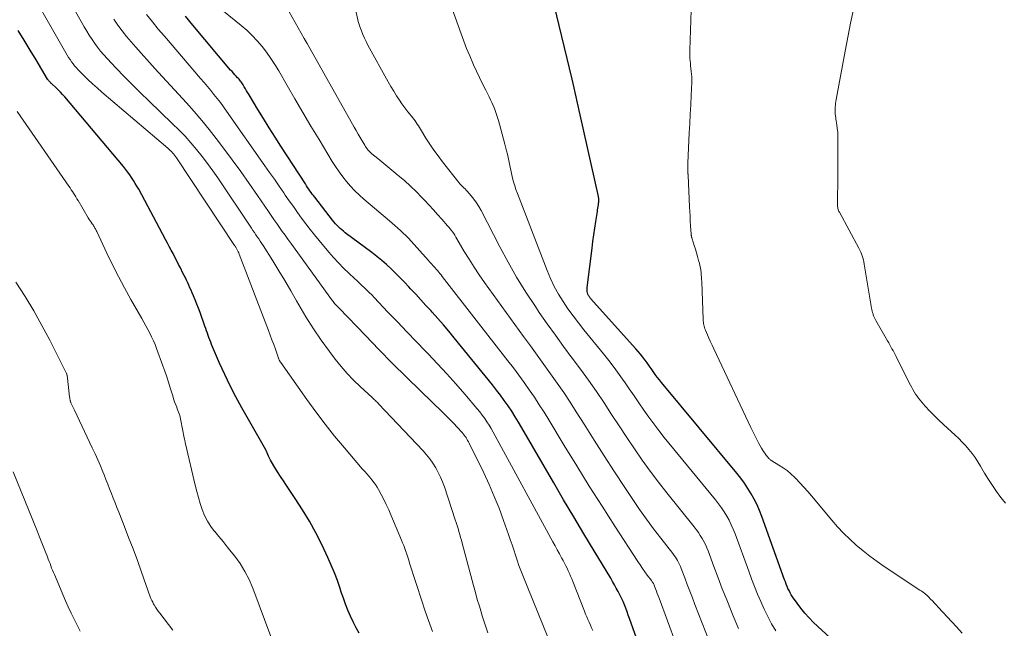
# Model space of a CAD drawing. Units: feet. Extents: x 1930000 to 1935042, y 564996 to 570000.
# Drawn here: x 1931462 to 1931588, y 566130 to 566208 of the extents above; entities that cross this region are included whole.
import ezdxf

# ---------------------------------------------------------------- set-up
doc = ezdxf.new("R2010")
doc.units = ezdxf.units.FT
doc.header["$LTSCALE"] = 100
doc.header["$MEASUREMENT"] = 0
doc.layers.add('CONTOUR INDEX', color=32, linetype='Continuous', lineweight=25)
doc.layers.add('CONTOUR INTERMEDIATE', color=40, linetype='Continuous', lineweight=15)

msp = doc.modelspace()

# ---------------------------------------------------------------- linework, layer by layer
at = {"layer": 'CONTOUR INDEX', "flags": 128}
for points, elevation in [([(1931565.74, 566128.8), (1931563.64, 566130.79), (1931563.07, 566131.37), (1931562.53, 566131.96), (1931562.02, 566132.58), (1931561.54, 566133.22), (1931560.96, 566134.06), (1931560.8, 566134.31), (1931560.64, 566134.56), (1931560.51, 566134.83), (1931560.38, 566135.1), (1931560.26, 566135.37), (1931560.15, 566135.65), (1931560.05, 566135.93), (1931559.94, 566136.21), (1931557.06, 566144.28), (1931556.77, 566145.03), (1931556.45, 566145.76), (1931556.09, 566146.48), (1931555.7, 566147.18), (1931555.28, 566147.85), (1931554.83, 566148.52), (1931554.36, 566149.16), (1931553.86, 566149.79), (1931544.28, 566161.33), (1931544, 566161.67), (1931543.72, 566162.02), (1931543.46, 566162.38), (1931543.2, 566162.75), (1931542.94, 566163.11), (1931542.69, 566163.47), (1931542.43, 566163.84), (1931542.17, 566164.2), (1931542.15, 566164.22), (1931541.88, 566164.58), (1931541.6, 566164.94), (1931541.3, 566165.29), (1931541, 566165.64), (1931535.23, 566172.06), (1931535.17, 566172.12), (1931535.13, 566172.18), (1931535.08, 566172.24), (1931535.03, 566172.3), (1931534.99, 566172.37), (1931534.96, 566172.44), (1931534.93, 566172.51), (1931534.9, 566172.58), (1931534.85, 566172.77), (1931534.81, 566172.94), (1931534.79, 566173.11), (1931534.78, 566173.29), (1931534.8, 566173.46), (1931535.42, 566178.46), (1931535.53, 566179.31), (1931535.64, 566180.17), (1931535.76, 566181.02), (1931535.89, 566181.87), (1931536.09, 566183.15), (1931536.12, 566183.36), (1931536.15, 566183.57), (1931536.18, 566183.77), (1931536.22, 566183.98), (1931536.25, 566184.19), (1931536.26, 566184.3), (1931536.27, 566184.4), (1931536.28, 566184.51), (1931536.28, 566184.62), (1931536.27, 566184.72), (1931536.26, 566184.83), (1931536.24, 566184.93), (1931536.22, 566185.04), (1931533.89, 566195.44), (1931533.76, 566196.01), (1931533.63, 566196.58), (1931533.51, 566197.15), (1931533.39, 566197.73), (1931533.27, 566198.3), (1931533.14, 566198.87), (1931533.01, 566199.44), (1931532.87, 566200.01), (1931530.59, 566209.46)], 1040), ([(1931543.43, 566122.23), (1931540.19, 566131.27), (1931540.03, 566131.71), (1931539.87, 566132.14), (1931539.7, 566132.58), (1931539.53, 566133.01), (1931539.36, 566133.45), (1931539.17, 566133.87), (1931538.97, 566134.29), (1931538.76, 566134.7), (1931538.74, 566134.73), (1931538.51, 566135.16), (1931538.28, 566135.58), (1931538.04, 566135.99), (1931537.79, 566136.41), (1931535.68, 566139.89), (1931534.38, 566142.05), (1931533.08, 566144.22), (1931531.8, 566146.39), (1931530.54, 566148.57), (1931526.49, 566155.56), (1931526.06, 566156.28), (1931525.63, 566156.99), (1931525.18, 566157.69), (1931524.72, 566158.38), (1931524.24, 566159.06), (1931523.75, 566159.73), (1931523.25, 566160.39), (1931522.73, 566161.04), (1931517.87, 566167.04), (1931517.18, 566167.87), (1931516.49, 566168.69), (1931515.78, 566169.5), (1931515.06, 566170.3), (1931514.91, 566170.46), (1931514.26, 566171.17), (1931513.6, 566171.88), (1931512.95, 566172.58), (1931512.29, 566173.29), (1931512.07, 566173.52), (1931511.52, 566174.11), (1931510.96, 566174.69), (1931510.39, 566175.26), (1931509.81, 566175.82), (1931509.22, 566176.37), (1931508.62, 566176.9), (1931507.99, 566177.41), (1931507.35, 566177.91), (1931503.97, 566180.43), (1931503.74, 566180.61), (1931503.52, 566180.79), (1931503.31, 566180.97), (1931503.11, 566181.17), (1931502.91, 566181.37), (1931502.72, 566181.58), (1931502.54, 566181.8), (1931502.36, 566182.02), (1931500.1, 566184.95), (1931499.94, 566185.15), (1931499.78, 566185.36), (1931499.63, 566185.57), (1931499.48, 566185.78), (1931499.33, 566185.99), (1931499.18, 566186.21), (1931499.04, 566186.42), (1931498.9, 566186.64), (1931495.78, 566191.45), (1931495.04, 566192.62), (1931494.3, 566193.78), (1931493.57, 566194.96), (1931492.84, 566196.13), (1931491.72, 566197.98), (1931491.57, 566198.24), (1931491.41, 566198.49), (1931491.26, 566198.75), (1931491.11, 566199.01), (1931490.95, 566199.29), (1931490.88, 566199.41), (1931490.8, 566199.53), (1931490.72, 566199.64), (1931490.63, 566199.75), (1931490.54, 566199.86), (1931490.45, 566199.97), (1931490.36, 566200.07), (1931490.26, 566200.17), (1931490.08, 566200.36), (1931489.9, 566200.55), (1931489.72, 566200.75), (1931489.55, 566200.95), (1931489.37, 566201.15), (1931484.57, 566206.88), (1931483.63, 566208.02)], 1020), ([(1931505.75, 566129.4), (1931505.35, 566130.11), (1931504.98, 566130.84), (1931504.64, 566131.58), (1931504.32, 566132.34), (1931504.02, 566133.1), (1931503.74, 566133.86), (1931503.47, 566134.64), (1931503.32, 566135.11), (1931502.97, 566136.11), (1931502.6, 566137.11), (1931502.19, 566138.09), (1931501.75, 566139.05), (1931500.98, 566140.69), (1931500.22, 566142.2), (1931499.41, 566143.69), (1931498.53, 566145.14), (1931497.61, 566146.56), (1931496.47, 566148.24), (1931496.09, 566148.8), (1931495.72, 566149.37), (1931495.36, 566149.95), (1931495, 566150.53), (1931494.58, 566151.24), (1931494.45, 566151.47), (1931494.32, 566151.7), (1931494.21, 566151.94), (1931494.11, 566152.18), (1931493.91, 566152.67), (1931493.87, 566152.75), (1931490.81, 566158.13), (1931490.04, 566159.53), (1931489.31, 566160.94), (1931488.62, 566162.38), (1931487.96, 566163.83), (1931486.94, 566166.2), (1931486.83, 566166.48), (1931486.71, 566166.77), (1931486.61, 566167.06), (1931486.51, 566167.35), (1931486.41, 566167.64), (1931486.31, 566167.93), (1931486.21, 566168.22), (1931486.1, 566168.51), (1931485.47, 566170.27), (1931485.27, 566170.8), (1931485.06, 566171.33), (1931484.85, 566171.86), (1931484.64, 566172.38), (1931484.46, 566172.79), (1931484.33, 566173.11), (1931484.19, 566173.42), (1931484.05, 566173.74), (1931483.9, 566174.05), (1931483.76, 566174.37), (1931483.61, 566174.68), (1931483.46, 566174.99), (1931483.3, 566175.29), (1931482.97, 566175.94), (1931482.74, 566176.4), (1931482.5, 566176.85), (1931482.26, 566177.3), (1931482.03, 566177.76), (1931481.79, 566178.21), (1931481.55, 566178.66), (1931481.31, 566179.11), (1931481.07, 566179.57), (1931477.66, 566185.96), (1931477.44, 566186.34), (1931477.23, 566186.72), (1931477, 566187.09), (1931476.76, 566187.46), (1931476.51, 566187.82), (1931476.25, 566188.17), (1931475.98, 566188.52), (1931475.71, 566188.86), (1931468.23, 566197.72), (1931467.96, 566198.03), (1931467.68, 566198.34), (1931467.38, 566198.64), (1931467.09, 566198.92), (1931466.63, 566199.35), (1931466.56, 566199.42), (1931466.48, 566199.49), (1931466.41, 566199.57), (1931466.33, 566199.64), (1931466.22, 566199.76), (1931466.2, 566199.78), (1931466.19, 566199.79), (1931466.17, 566199.81), (1931466.16, 566199.83), (1931466.11, 566199.9), (1931466.1, 566199.91), (1931466.09, 566199.93), (1931466.07, 566199.95), (1931466.06, 566199.97), (1931464.59, 566202.44), (1931463.84, 566203.7), (1931463.08, 566204.94), (1931462.31, 566206.19)], 1000)]:
    msp.add_lwpolyline(points, dxfattribs=dict(at, elevation=elevation))
at = {"layer": 'CONTOUR INTERMEDIATE', "flags": 128}
for points, elevation in [([(1931515.09, 566129.62), (1931514.74, 566130.56), (1931514.4, 566131.51), (1931514.08, 566132.46), (1931513.76, 566133.41), (1931512.18, 566138.35), (1931512.06, 566138.72), (1931511.93, 566139.09), (1931511.81, 566139.46), (1931511.69, 566139.83), (1931511.56, 566140.19), (1931511.42, 566140.56), (1931511.28, 566140.92), (1931511.13, 566141.28), (1931509.79, 566144.47), (1931509.51, 566145.13), (1931509.2, 566145.79), (1931508.88, 566146.43), (1931508.55, 566147.07), (1931508.21, 566147.71), (1931508.03, 566148.02), (1931507.84, 566148.33), (1931507.63, 566148.62), (1931507.41, 566148.91), (1931507.21, 566149.16), (1931507.08, 566149.32), (1931506.95, 566149.47), (1931506.82, 566149.62), (1931506.68, 566149.76), (1931506.54, 566149.91), (1931506.41, 566150.06), (1931506.27, 566150.21), (1931506.14, 566150.36), (1931503.87, 566153.02), (1931502.62, 566154.52), (1931501.4, 566156.04), (1931500.23, 566157.59), (1931499.09, 566159.17), (1931495.76, 566163.89), (1931495.72, 566163.94), (1931495.69, 566163.99), (1931495.66, 566164.04), (1931495.63, 566164.09), (1931495.59, 566164.15), (1931495.58, 566164.18), (1931495.57, 566164.2), (1931495.56, 566164.22), (1931495.55, 566164.24), (1931495.51, 566164.34), (1931495.5, 566164.36), (1931495.49, 566164.38), (1931495.49, 566164.4), (1931495.48, 566164.43), (1931495.07, 566165.58), (1931494.86, 566166.17), (1931494.64, 566166.77), (1931494.42, 566167.37), (1931494.19, 566167.96), (1931490.48, 566177.68), (1931490.41, 566177.85), (1931490.34, 566178.01), (1931490.26, 566178.17), (1931490.17, 566178.33), (1931490.02, 566178.6), (1931490.01, 566178.62), (1931489.99, 566178.64), (1931489.98, 566178.66), (1931489.97, 566178.67), (1931489.92, 566178.75), (1931489.91, 566178.76), (1931489.9, 566178.78), (1931489.88, 566178.8), (1931489.87, 566178.82), (1931482.46, 566189.96), (1931482.35, 566190.13), (1931482.22, 566190.3), (1931482.09, 566190.46), (1931481.96, 566190.62), (1931481.82, 566190.77), (1931481.67, 566190.91), (1931481.52, 566191.05), (1931481.37, 566191.19), (1931472.95, 566198.34), (1931472.35, 566198.87), (1931471.76, 566199.4), (1931471.18, 566199.96), (1931470.61, 566200.52), (1931469.95, 566201.19), (1931469.72, 566201.43), (1931469.5, 566201.68), (1931469.3, 566201.94), (1931469.1, 566202.21), (1931468.91, 566202.48), (1931468.73, 566202.76), (1931468.56, 566203.04), (1931468.39, 566203.33), (1931462.54, 566213.57)], 1004), ([(1931522.16, 566129.46), (1931521.89, 566130.22), (1931521.64, 566130.99), (1931521.39, 566131.76), (1931521.33, 566131.96), (1931521.06, 566132.84), (1931520.8, 566133.71), (1931520.55, 566134.59), (1931520.31, 566135.47), (1931518.87, 566140.86), (1931518.77, 566141.24), (1931518.66, 566141.61), (1931518.56, 566141.99), (1931518.45, 566142.37), (1931518.34, 566142.74), (1931518.23, 566143.12), (1931518.11, 566143.49), (1931517.99, 566143.86), (1931516.61, 566148.04), (1931516.37, 566148.67), (1931516.12, 566149.29), (1931515.82, 566149.9), (1931515.5, 566150.49), (1931515.14, 566151.06), (1931514.76, 566151.62), (1931514.34, 566152.14), (1931513.89, 566152.65), (1931508.23, 566158.63), (1931508.13, 566158.74), (1931508.03, 566158.84), (1931507.92, 566158.94), (1931507.82, 566159.04), (1931507.71, 566159.13), (1931507.61, 566159.23), (1931507.5, 566159.33), (1931507.39, 566159.42), (1931505.87, 566160.83), (1931505.03, 566161.65), (1931504.21, 566162.5), (1931503.45, 566163.39), (1931502.71, 566164.31), (1931501.96, 566165.3), (1931500.91, 566166.73), (1931499.91, 566168.2), (1931498.96, 566169.7), (1931498.06, 566171.24), (1931497.77, 566171.75), (1931497.03, 566173.04), (1931496.28, 566174.32), (1931495.51, 566175.59), (1931494.73, 566176.86), (1931493.5, 566178.81), (1931493.32, 566179.09), (1931493.14, 566179.36), (1931492.96, 566179.63), (1931492.77, 566179.9), (1931492.58, 566180.17), (1931492.4, 566180.45), (1931492.21, 566180.72), (1931492.03, 566180.99), (1931487.73, 566187.41), (1931487.09, 566188.33), (1931486.43, 566189.25), (1931485.75, 566190.14), (1931485.04, 566191.02), (1931484.31, 566191.88), (1931483.56, 566192.71), (1931482.78, 566193.52), (1931481.98, 566194.32), (1931478.93, 566197.24), (1931477.88, 566198.26), (1931476.83, 566199.3), (1931475.81, 566200.34), (1931474.79, 566201.4), (1931473.63, 566202.63), (1931473.22, 566203.09), (1931472.81, 566203.56), (1931472.43, 566204.05), (1931472.06, 566204.55), (1931471.71, 566205.06), (1931471.37, 566205.58), (1931471.05, 566206.11), (1931470.73, 566206.64), (1931467.23, 566212.84)], 1008), ([(1931558.81, 566129.7), (1931558.3, 566130.61), (1931557.8, 566131.53), (1931557.35, 566132.47), (1931556.91, 566133.43), (1931556.5, 566134.39), (1931556.11, 566135.36), (1931555.73, 566136.34), (1931555.37, 566137.33), (1931553.64, 566142.08), (1931553.41, 566142.66), (1931553.16, 566143.23), (1931552.88, 566143.79), (1931552.58, 566144.33), (1931552.25, 566144.86), (1931551.9, 566145.38), (1931551.53, 566145.89), (1931551.15, 566146.38), (1931544.62, 566154.36), (1931543.94, 566155.21), (1931543.28, 566156.07), (1931542.64, 566156.95), (1931542.01, 566157.84), (1931541.39, 566158.74), (1931540.77, 566159.64), (1931540.16, 566160.54), (1931539.54, 566161.44), (1931539.52, 566161.47), (1931538.89, 566162.37), (1931538.24, 566163.26), (1931537.56, 566164.14), (1931536.87, 566165), (1931534.36, 566168.06), (1931533.67, 566168.94), (1931532.99, 566169.82), (1931532.34, 566170.73), (1931531.72, 566171.66), (1931531.13, 566172.6), (1931530.59, 566173.58), (1931530.12, 566174.58), (1931529.68, 566175.61), (1931525.9, 566185.44), (1931525.72, 566185.92), (1931525.56, 566186.41), (1931525.42, 566186.9), (1931525.29, 566187.39), (1931525.25, 566187.57), (1931525.16, 566187.98), (1931525.07, 566188.39), (1931524.98, 566188.8), (1931524.9, 566189.21), (1931524.82, 566189.62), (1931524.73, 566190.03), (1931524.63, 566190.44), (1931524.53, 566190.85), (1931524.31, 566191.69), (1931524.14, 566192.33), (1931523.97, 566192.97), (1931523.8, 566193.6), (1931523.63, 566194.24), (1931523.5, 566194.73), (1931523.38, 566195.12), (1931523.26, 566195.5), (1931523.13, 566195.88), (1931522.98, 566196.26), (1931522.83, 566196.63), (1931522.66, 566197), (1931522.49, 566197.37), (1931522.31, 566197.73), (1931521.87, 566198.59), (1931521.47, 566199.39), (1931521.07, 566200.19), (1931520.7, 566200.99), (1931520.33, 566201.8), (1931520.23, 566202.02), (1931519.83, 566202.95), (1931519.44, 566203.88), (1931519.08, 566204.82), (1931518.73, 566205.77), (1931516.66, 566211.58)], 1036), ([(1931582.55, 566129.41), (1931581.84, 566130.2), (1931579.52, 566132.74), (1931579.28, 566132.99), (1931579.04, 566133.25), (1931578.8, 566133.51), (1931578.55, 566133.76), (1931578.31, 566134.01), (1931578.18, 566134.14), (1931578.05, 566134.26), (1931577.91, 566134.38), (1931577.78, 566134.49), (1931577.63, 566134.6), (1931577.49, 566134.71), (1931577.34, 566134.81), (1931577.19, 566134.91), (1931572.64, 566137.92), (1931571.72, 566138.55), (1931570.82, 566139.21), (1931569.94, 566139.9), (1931569.08, 566140.62), (1931568.25, 566141.37), (1931567.45, 566142.15), (1931566.69, 566142.96), (1931565.95, 566143.81), (1931563.38, 566146.9), (1931562.9, 566147.47), (1931562.4, 566148.03), (1931561.89, 566148.58), (1931561.37, 566149.12), (1931561.2, 566149.29), (1931560.74, 566149.72), (1931560.27, 566150.12), (1931559.76, 566150.49), (1931559.23, 566150.83), (1931558.32, 566151.37), (1931558.24, 566151.42), (1931558.16, 566151.48), (1931558.08, 566151.54), (1931558.01, 566151.61), (1931557.95, 566151.66), (1931557.91, 566151.7), (1931557.87, 566151.75), (1931557.84, 566151.79), (1931557.8, 566151.84), (1931557.56, 566152.15), (1931557.41, 566152.35), (1931557.26, 566152.56), (1931557.13, 566152.78), (1931557, 566153), (1931556.68, 566153.56), (1931556.41, 566154.07), (1931556.14, 566154.58), (1931555.88, 566155.1), (1931555.63, 566155.62), (1931550.92, 566165.65), (1931550.71, 566166.1), (1931550.51, 566166.54), (1931550.31, 566166.99), (1931550.11, 566167.44), (1931549.87, 566168.02), (1931549.8, 566168.19), (1931549.74, 566168.35), (1931549.7, 566168.52), (1931549.66, 566168.69), (1931549.62, 566168.87), (1931549.6, 566169.04), (1931549.58, 566169.21), (1931549.57, 566169.39), (1931549.39, 566174.19), (1931549.38, 566174.49), (1931549.36, 566174.78), (1931549.33, 566175.08), (1931549.31, 566175.38), (1931549.27, 566175.67), (1931549.22, 566175.96), (1931549.16, 566176.25), (1931549.09, 566176.54), (1931548.99, 566176.91), (1931548.86, 566177.38), (1931548.73, 566177.85), (1931548.59, 566178.32), (1931548.44, 566178.79), (1931548.16, 566179.65), (1931548.13, 566179.72), (1931548.11, 566179.8), (1931548.1, 566179.87), (1931548.08, 566179.94), (1931548.07, 566180.02), (1931548.06, 566180.09), (1931548.05, 566180.17), (1931548.04, 566180.24), (1931547.97, 566181.31), (1931547.93, 566181.91), (1931547.9, 566182.52), (1931547.87, 566183.12), (1931547.84, 566183.73), (1931547.66, 566187.7), (1931547.65, 566187.76), (1931547.65, 566187.82), (1931547.65, 566187.88), (1931547.64, 566187.94), (1931547.64, 566187.99), (1931547.64, 566188.05), (1931547.63, 566188.11), (1931547.63, 566188.17), (1931547.61, 566188.46), (1931547.6, 566188.67), (1931547.6, 566188.87), (1931547.6, 566189.07), (1931547.61, 566189.28), (1931547.81, 566193.15), (1931547.88, 566194.34), (1931547.93, 566195.53), (1931547.99, 566196.72), (1931548.04, 566197.92), (1931548.11, 566199.61), (1931548.11, 566199.96), (1931548.11, 566200.3), (1931548.09, 566200.64), (1931548.06, 566200.98), (1931548.02, 566201.33), (1931547.98, 566201.67), (1931547.95, 566202), (1931547.91, 566202.34), (1931547.88, 566202.67), (1931547.87, 566203.01), (1931547.86, 566203.34), (1931547.87, 566203.68), (1931548.09, 566210.05)], 1044), ([(1931548.2, 566122.33), (1931543.95, 566133.88), (1931543.84, 566134.17), (1931543.73, 566134.47), (1931543.62, 566134.76), (1931543.51, 566135.05), (1931543.35, 566135.47), (1931543.32, 566135.55), (1931543.28, 566135.64), (1931543.24, 566135.72), (1931543.19, 566135.8), (1931543.14, 566135.88), (1931543.09, 566135.96), (1931543.04, 566136.04), (1931542.99, 566136.11), (1931542.45, 566136.81), (1931542.14, 566137.23), (1931541.83, 566137.66), (1931541.53, 566138.1), (1931541.23, 566138.54), (1931538.33, 566143.03), (1931536.69, 566145.59), (1931535.06, 566148.16), (1931533.46, 566150.74), (1931531.88, 566153.34), (1931529.92, 566156.58), (1931529.32, 566157.55), (1931528.7, 566158.52), (1931528.07, 566159.47), (1931527.42, 566160.42), (1931526.75, 566161.35), (1931526.08, 566162.28), (1931525.39, 566163.2), (1931524.7, 566164.11), (1931516.34, 566174.86), (1931516.2, 566175.05), (1931516.04, 566175.23), (1931515.89, 566175.41), (1931515.74, 566175.6), (1931515.69, 566175.64), (1931515.56, 566175.8), (1931515.42, 566175.96), (1931515.28, 566176.11), (1931515.14, 566176.26), (1931515, 566176.42), (1931514.86, 566176.57), (1931514.72, 566176.73), (1931514.59, 566176.88), (1931512.36, 566179.37), (1931512.03, 566179.72), (1931511.71, 566180.06), (1931511.37, 566180.38), (1931511.02, 566180.71), (1931510.67, 566181.02), (1931510.31, 566181.33), (1931509.95, 566181.64), (1931509.6, 566181.95), (1931506.36, 566184.69), (1931505.77, 566185.22), (1931505.2, 566185.76), (1931504.66, 566186.34), (1931504.14, 566186.94), (1931503.65, 566187.56), (1931503.18, 566188.19), (1931502.74, 566188.85), (1931502.31, 566189.52), (1931500.64, 566192.29), (1931499.61, 566194.01), (1931498.58, 566195.73), (1931497.57, 566197.47), (1931496.56, 566199.2), (1931495.51, 566201.04), (1931495.02, 566201.85), (1931494.51, 566202.64), (1931493.96, 566203.41), (1931493.38, 566204.16), (1931492.77, 566204.88), (1931492.13, 566205.57), (1931491.44, 566206.22), (1931490.73, 566206.83), (1931488.47, 566208.66)], 1024), ([(1931554.09, 566130.02), (1931553.37, 566131.69), (1931553.13, 566132.27), (1931552.57, 566133.67), (1931552.01, 566135.07), (1931551.47, 566136.48), (1931550.95, 566137.89), (1931550.21, 566139.88), (1931550.05, 566140.29), (1931549.87, 566140.7), (1931549.66, 566141.1), (1931549.45, 566141.49), (1931549.21, 566141.87), (1931548.97, 566142.24), (1931548.7, 566142.6), (1931548.43, 566142.96), (1931544.96, 566147.28), (1931543.88, 566148.66), (1931542.83, 566150.05), (1931541.81, 566151.47), (1931540.81, 566152.91), (1931539.84, 566154.36), (1931538.87, 566155.81), (1931537.91, 566157.27), (1931536.95, 566158.74), (1931535.97, 566160.2), (1931534.98, 566161.64), (1931533.95, 566163.05), (1931532.9, 566164.46), (1931532.86, 566164.5), (1931531.79, 566165.92), (1931530.74, 566167.36), (1931529.71, 566168.81), (1931528.7, 566170.27), (1931528.2, 566171.01), (1931526.98, 566172.87), (1931525.81, 566174.76), (1931524.71, 566176.69), (1931523.65, 566178.65), (1931521.27, 566183.25), (1931520.99, 566183.75), (1931520.69, 566184.24), (1931520.35, 566184.7), (1931520, 566185.14), (1931519.49, 566185.72), (1931519.37, 566185.87), (1931519.24, 566186), (1931519.1, 566186.14), (1931518.97, 566186.27), (1931518.83, 566186.4), (1931518.7, 566186.53), (1931518.57, 566186.67), (1931518.45, 566186.82), (1931516.36, 566189.48), (1931515.8, 566190.21), (1931515.27, 566190.95), (1931514.75, 566191.71), (1931514.26, 566192.48), (1931513.56, 566193.61), (1931513.43, 566193.82), (1931513.29, 566194.04), (1931513.15, 566194.25), (1931513.01, 566194.46), (1931512.87, 566194.67), (1931512.72, 566194.88), (1931512.57, 566195.08), (1931512.41, 566195.27), (1931512.2, 566195.53), (1931511.93, 566195.85), (1931511.68, 566196.18), (1931511.43, 566196.52), (1931511.19, 566196.86), (1931510.89, 566197.3), (1931510.52, 566197.87), (1931510.15, 566198.45), (1931509.8, 566199.04), (1931509.46, 566199.64), (1931506.87, 566204.33), (1931506.64, 566204.77), (1931506.42, 566205.22), (1931506.22, 566205.67), (1931506.04, 566206.13), (1931505.87, 566206.58), (1931505.78, 566206.82), (1931505.7, 566207.07), (1931505.64, 566207.32), (1931505.58, 566207.57), (1931505.28, 566208.89)], 1032), ([(1931588.08, 566145.96), (1931587.5, 566146.69), (1931586.95, 566147.45), (1931586.42, 566148.22), (1931585.91, 566149), (1931585.43, 566149.8), (1931584.9, 566150.69), (1931584.56, 566151.23), (1931584.21, 566151.77), (1931583.83, 566152.29), (1931583.44, 566152.79), (1931583.02, 566153.28), (1931582.59, 566153.76), (1931582.13, 566154.21), (1931581.67, 566154.65), (1931580.18, 566156), (1931579.58, 566156.56), (1931578.99, 566157.14), (1931578.42, 566157.73), (1931577.87, 566158.35), (1931577.22, 566159.1), (1931577.02, 566159.35), (1931576.82, 566159.61), (1931576.64, 566159.88), (1931576.46, 566160.15), (1931576.3, 566160.44), (1931576.14, 566160.72), (1931575.98, 566161.01), (1931575.83, 566161.3), (1931574.16, 566164.65), (1931574.03, 566164.9), (1931573.9, 566165.16), (1931573.77, 566165.41), (1931573.63, 566165.65), (1931573.49, 566165.9), (1931573.35, 566166.15), (1931573.21, 566166.4), (1931573.07, 566166.64), (1931571.57, 566169.23), (1931571.52, 566169.32), (1931571.48, 566169.4), (1931571.43, 566169.49), (1931571.39, 566169.58), (1931571.35, 566169.67), (1931571.32, 566169.76), (1931571.28, 566169.86), (1931571.25, 566169.95), (1931571.21, 566170.11), (1931571.16, 566170.28), (1931571.11, 566170.45), (1931571.08, 566170.63), (1931571.04, 566170.81), (1931570.09, 566176.44), (1931570.04, 566176.7), (1931569.98, 566176.96), (1931569.91, 566177.21), (1931569.84, 566177.47), (1931569.75, 566177.72), (1931569.65, 566177.96), (1931569.54, 566178.2), (1931569.42, 566178.44), (1931566.93, 566183.04), (1931566.87, 566183.15), (1931566.82, 566183.27), (1931566.77, 566183.39), (1931566.73, 566183.51), (1931566.71, 566183.63), (1931566.68, 566183.75), (1931566.67, 566183.88), (1931566.67, 566184), (1931566.7, 566185.43), (1931566.71, 566186.28), (1931566.72, 566187.12), (1931566.73, 566187.96), (1931566.73, 566188.8), (1931566.74, 566192.29), (1931566.74, 566192.76), (1931566.71, 566193.24), (1931566.66, 566193.71), (1931566.6, 566194.18), (1931566.52, 566194.7), (1931566.49, 566194.91), (1931566.46, 566195.12), (1931566.43, 566195.32), (1931566.4, 566195.53), (1931566.38, 566195.74), (1931566.37, 566195.95), (1931566.38, 566196.15), (1931566.39, 566196.36), (1931566.39, 566196.43), (1931566.42, 566196.67), (1931566.44, 566196.91), (1931566.48, 566197.15), (1931566.52, 566197.39), (1931567.67, 566203.55), (1931568.01, 566205.33), (1931568.35, 566207.11), (1931568.71, 566208.88)], 1048), ([(1931529.79, 566128.91), (1931526.61, 566136.75), (1931526.36, 566137.39), (1931526.11, 566138.04), (1931525.88, 566138.7), (1931525.66, 566139.35), (1931525.45, 566140.01), (1931525.23, 566140.67), (1931525, 566141.33), (1931524.78, 566141.98), (1931524.14, 566143.78), (1931523.57, 566145.32), (1931522.96, 566146.84), (1931522.3, 566148.35), (1931521.61, 566149.84), (1931519.76, 566153.61), (1931519.67, 566153.79), (1931519.57, 566153.97), (1931519.47, 566154.15), (1931519.36, 566154.32), (1931519.24, 566154.48), (1931519.12, 566154.65), (1931518.99, 566154.8), (1931518.86, 566154.96), (1931518.25, 566155.64), (1931517.8, 566156.13), (1931517.35, 566156.6), (1931516.88, 566157.07), (1931516.41, 566157.54), (1931513.56, 566160.27), (1931511.78, 566162.01), (1931510.01, 566163.76), (1931508.27, 566165.53), (1931506.54, 566167.32), (1931503.19, 566170.83), (1931503.14, 566170.87), (1931503.1, 566170.92), (1931503.05, 566170.97), (1931503.01, 566171.01), (1931502.96, 566171.06), (1931502.91, 566171.1), (1931502.87, 566171.15), (1931502.82, 566171.2), (1931502.71, 566171.32), (1931502.61, 566171.43), (1931502.52, 566171.54), (1931502.43, 566171.65), (1931502.34, 566171.77), (1931497.03, 566179.1), (1931496.67, 566179.6), (1931496.31, 566180.1), (1931495.95, 566180.6), (1931495.6, 566181.1), (1931495.24, 566181.6), (1931494.89, 566182.1), (1931494.54, 566182.61), (1931494.2, 566183.12), (1931492.8, 566185.18), (1931491.75, 566186.71), (1931490.68, 566188.22), (1931489.58, 566189.72), (1931488.47, 566191.21), (1931487.55, 566192.42), (1931486.63, 566193.59), (1931485.69, 566194.74), (1931484.72, 566195.87), (1931483.73, 566196.98), (1931482.72, 566198.07), (1931481.71, 566199.17), (1931480.71, 566200.27), (1931479.71, 566201.37), (1931477.3, 566204.06), (1931476.7, 566204.74), (1931476.12, 566205.44), (1931475.56, 566206.15), (1931475.01, 566206.88), (1931474.49, 566207.62)], 1012), ([(1931535.51, 566129.76), (1931535.35, 566130.11), (1931535.2, 566130.45), (1931535.04, 566130.8), (1931534.89, 566131.15), (1931534.74, 566131.49), (1931534.59, 566131.84), (1931534.45, 566132.2), (1931532.97, 566136), (1931532.84, 566136.34), (1931532.69, 566136.68), (1931532.54, 566137.01), (1931532.39, 566137.35), (1931532.23, 566137.68), (1931532.06, 566138.01), (1931531.89, 566138.33), (1931531.72, 566138.66), (1931531.52, 566139.02), (1931531.25, 566139.52), (1931530.97, 566140.02), (1931530.7, 566140.52), (1931530.42, 566141.03), (1931523.09, 566154.57), (1931522.84, 566155.02), (1931522.58, 566155.47), (1931522.31, 566155.91), (1931522.03, 566156.34), (1931521.74, 566156.77), (1931521.43, 566157.18), (1931521.11, 566157.59), (1931520.79, 566157.99), (1931519.2, 566159.85), (1931518.06, 566161.16), (1931516.91, 566162.45), (1931515.73, 566163.73), (1931514.53, 566164.98), (1931514.2, 566165.33), (1931513, 566166.57), (1931511.8, 566167.81), (1931510.61, 566169.06), (1931509.42, 566170.31), (1931507.65, 566172.18), (1931507.35, 566172.5), (1931507.04, 566172.81), (1931506.73, 566173.12), (1931506.41, 566173.42), (1931506.1, 566173.72), (1931505.78, 566174.02), (1931505.46, 566174.32), (1931505.14, 566174.61), (1931504.42, 566175.28), (1931503.75, 566175.92), (1931503.1, 566176.58), (1931502.47, 566177.26), (1931501.87, 566177.96), (1931500.64, 566179.44), (1931500.07, 566180.14), (1931499.51, 566180.84), (1931498.96, 566181.56), (1931498.42, 566182.29), (1931497.89, 566183.02), (1931497.36, 566183.75), (1931496.84, 566184.49), (1931496.33, 566185.23), (1931496.15, 566185.49), (1931495.55, 566186.36), (1931494.94, 566187.23), (1931494.34, 566188.09), (1931493.73, 566188.96), (1931488.84, 566195.93), (1931488.45, 566196.47), (1931488.06, 566197), (1931487.66, 566197.52), (1931487.25, 566198.04), (1931486.83, 566198.55), (1931486.41, 566199.06), (1931485.98, 566199.56), (1931485.55, 566200.06), (1931480.93, 566205.46), (1931480.16, 566206.38), (1931479.41, 566207.3), (1931478.67, 566208.24)], 1016), ([(1931550.84, 566127.13), (1931548.53, 566133.06), (1931548.2, 566133.91), (1931547.88, 566134.77), (1931547.55, 566135.62), (1931547.23, 566136.47), (1931546.79, 566137.67), (1931546.68, 566137.92), (1931546.57, 566138.17), (1931546.45, 566138.41), (1931546.32, 566138.65), (1931546.18, 566138.88), (1931546.03, 566139.1), (1931545.87, 566139.32), (1931545.71, 566139.54), (1931544.17, 566141.5), (1931543.25, 566142.71), (1931542.35, 566143.92), (1931541.47, 566145.17), (1931540.62, 566146.42), (1931539.59, 566147.98), (1931538.27, 566149.98), (1931536.97, 566151.99), (1931535.68, 566154.01), (1931534.4, 566156.03), (1931533.41, 566157.61), (1931532.62, 566158.85), (1931531.82, 566160.07), (1931530.99, 566161.27), (1931530.14, 566162.46), (1931529.28, 566163.64), (1931528.42, 566164.83), (1931527.56, 566166.01), (1931526.7, 566167.2), (1931521.72, 566174.08), (1931521.04, 566175.05), (1931520.38, 566176.04), (1931519.75, 566177.04), (1931519.14, 566178.05), (1931518.2, 566179.66), (1931518.07, 566179.88), (1931517.94, 566180.1), (1931517.8, 566180.31), (1931517.65, 566180.52), (1931517.5, 566180.73), (1931517.35, 566180.93), (1931517.18, 566181.13), (1931517.02, 566181.32), (1931516.28, 566182.15), (1931515.74, 566182.75), (1931515.2, 566183.35), (1931514.65, 566183.94), (1931514.1, 566184.54), (1931513.73, 566184.92), (1931513.01, 566185.66), (1931512.28, 566186.38), (1931511.52, 566187.06), (1931510.73, 566187.73), (1931510.16, 566188.2), (1931509.65, 566188.62), (1931509.14, 566189.04), (1931508.63, 566189.45), (1931508.12, 566189.87), (1931507.38, 566190.47), (1931507.25, 566190.59), (1931507.11, 566190.72), (1931506.99, 566190.85), (1931506.87, 566190.98), (1931506.75, 566191.12), (1931506.64, 566191.27), (1931506.54, 566191.42), (1931506.45, 566191.57), (1931506.11, 566192.13), (1931505.86, 566192.56), (1931505.6, 566193), (1931505.35, 566193.44), (1931505.1, 566193.88), (1931499.11, 566204.52), (1931498.74, 566205.19), (1931498.36, 566205.86), (1931497.98, 566206.53), (1931497.61, 566207.21), (1931496.84, 566208.59)], 1028), ([(1931494.5, 566128.98), (1931492.19, 566135.15), (1931491.73, 566136.23), (1931491.2, 566137.28), (1931490.58, 566138.27), (1931489.89, 566139.23), (1931489.45, 566139.79), (1931488.94, 566140.43), (1931488.41, 566141.08), (1931487.88, 566141.72), (1931487.35, 566142.35), (1931487.33, 566142.38), (1931486.84, 566143.02), (1931486.41, 566143.69), (1931486.06, 566144.4), (1931485.76, 566145.15), (1931485.51, 566145.92), (1931485.27, 566146.69), (1931485.06, 566147.48), (1931484.87, 566148.26), (1931483.62, 566153.55), (1931483.6, 566153.64), (1931483.58, 566153.73), (1931483.56, 566153.82), (1931483.54, 566153.91), (1931483.52, 566154), (1931483.5, 566154.1), (1931483.48, 566154.19), (1931483.47, 566154.28), (1931483.04, 566156.5), (1931483, 566156.72), (1931482.94, 566156.93), (1931482.88, 566157.15), (1931482.8, 566157.36), (1931482.73, 566157.57), (1931482.65, 566157.78), (1931482.57, 566157.99), (1931482.5, 566158.2), (1931482.38, 566158.52), (1931482.24, 566158.89), (1931482.11, 566159.27), (1931481.99, 566159.64), (1931481.87, 566160.02), (1931481.68, 566160.67), (1931481.46, 566161.37), (1931481.23, 566162.07), (1931480.99, 566162.77), (1931480.74, 566163.46), (1931479.93, 566165.67), (1931479.74, 566166.17), (1931479.53, 566166.67), (1931479.31, 566167.15), (1931479.07, 566167.63), (1931478.82, 566168.11), (1931478.56, 566168.58), (1931478.3, 566169.05), (1931478.04, 566169.52), (1931476.67, 566171.94), (1931475.87, 566173.39), (1931475.09, 566174.85), (1931474.34, 566176.33), (1931473.62, 566177.82), (1931472.31, 566180.6), (1931472.26, 566180.7), (1931472.2, 566180.81), (1931472.15, 566180.91), (1931472.09, 566181.02), (1931472.04, 566181.12), (1931471.97, 566181.22), (1931471.91, 566181.32), (1931471.84, 566181.42), (1931471.73, 566181.58), (1931471.6, 566181.76), (1931471.48, 566181.95), (1931471.36, 566182.13), (1931471.24, 566182.32), (1931469.93, 566184.52), (1931469.79, 566184.75), (1931469.65, 566184.98), (1931469.51, 566185.21), (1931469.36, 566185.45), (1931469.22, 566185.67), (1931469.07, 566185.9), (1931468.92, 566186.13), (1931468.77, 566186.35), (1931462.19, 566195.87)], 996), ([(1931482.02, 566129.81), (1931480.35, 566131.95), (1931480.16, 566132.21), (1931479.97, 566132.47), (1931479.79, 566132.73), (1931479.63, 566133.01), (1931479.56, 566133.11), (1931479.44, 566133.34), (1931479.32, 566133.57), (1931479.22, 566133.81), (1931479.12, 566134.05), (1931478.02, 566137.18), (1931477.49, 566138.67), (1931476.94, 566140.15), (1931476.38, 566141.62), (1931475.81, 566143.09), (1931475.12, 566144.84), (1931474.89, 566145.43), (1931474.66, 566146.02), (1931474.42, 566146.62), (1931474.19, 566147.21), (1931473.96, 566147.8), (1931473.73, 566148.39), (1931473.49, 566148.99), (1931473.25, 566149.58), (1931473.1, 566149.95), (1931472.78, 566150.72), (1931472.45, 566151.49), (1931472.1, 566152.26), (1931471.75, 566153.02), (1931469.46, 566157.84), (1931469.38, 566158), (1931469.3, 566158.16), (1931469.23, 566158.32), (1931469.15, 566158.49), (1931469.02, 566158.77), (1931469.01, 566158.79), (1931469, 566158.81), (1931469, 566158.83), (1931468.99, 566158.85), (1931468.96, 566158.93), (1931468.95, 566158.95), (1931468.95, 566158.97), (1931468.94, 566158.99), (1931468.94, 566159.01), (1931468.91, 566159.15), (1931468.9, 566159.23), (1931468.88, 566159.32), (1931468.87, 566159.41), (1931468.86, 566159.5), (1931468.53, 566162.27), (1931468.52, 566162.29), (1931468.52, 566162.31), (1931468.52, 566162.33), (1931468.51, 566162.35), (1931468.49, 566162.44), (1931468.48, 566162.46), (1931468.47, 566162.48), (1931468.47, 566162.5), (1931468.46, 566162.51), (1931466.33, 566166.73), (1931465.33, 566168.62), (1931464.29, 566170.49), (1931463.18, 566172.32), (1931462.02, 566174.12)], 992), ([(1931470.21, 566129.65), (1931469.81, 566130.41), (1931469.42, 566131.18), (1931469.05, 566131.96), (1931468.69, 566132.75), (1931468.34, 566133.54), (1931466.92, 566136.87), (1931466.8, 566137.15), (1931466.69, 566137.43), (1931466.57, 566137.71), (1931466.46, 566137.99), (1931466.36, 566138.27), (1931466.25, 566138.56), (1931466.14, 566138.84), (1931466.03, 566139.12), (1931465.75, 566139.85), (1931465.49, 566140.5), (1931465.24, 566141.14), (1931464.98, 566141.79), (1931464.72, 566142.43), (1931461.68, 566149.97)], 988)]:
    msp.add_lwpolyline(points, dxfattribs=dict(at, elevation=elevation))

doc.saveas('drawing.dxf')
